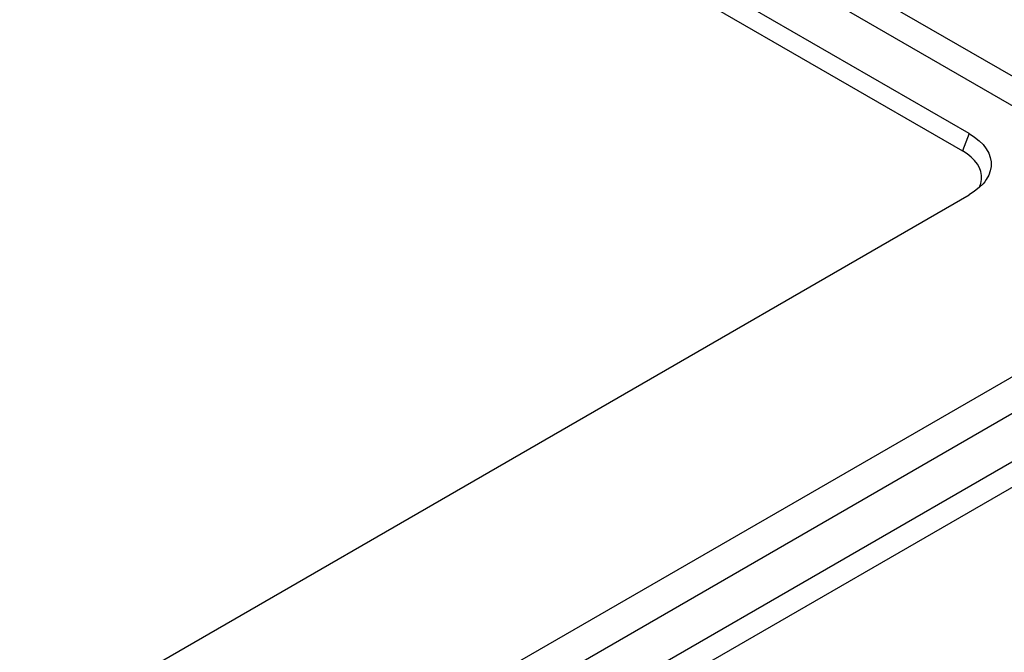
# Model space of a CAD drawing. Units: millimetres. Extents: x -1577 to 3662, y -188 to 4249.
# Drawn here: x 2037 to 2067, y 349 to 369 of the extents above; entities that cross this region are included whole.
import ezdxf

# ---------------------------------------------------------------- set-up
doc = ezdxf.new("R2010")
doc.units = ezdxf.units.MM
doc.header["$LTSCALE"] = 19.36
doc.layers.get('0').update_dxf_attribs({"linetype": 'CONTINUOUS'})

msp = doc.modelspace()

# ---------------------------------------------------------------- linework, layer by layer
at = {"color": 9, "linetype": 'Continuous'}
for p, q in [((1980.468, 415.982), (2071.701, 363.327)), ((2072.001, 364.05), (1982.289, 415.827)), ((2080.851, 365.539), (2028.955, 335.587)), ((2065.875, 365.075), (2065.671, 364.549)), ((2029.568, 334.824), (2081.464, 364.776)), ((2081.932, 363.565), (2030.036, 333.614)), ((2030.177, 332.922), (2082.073, 362.873))]:
    msp.add_line(p, q, dxfattribs=at)
at = {"color": 7, "linetype": 'Continuous'}
for p, q in [((2065.875, 365.075), (1983.497, 412.619)), ((1983.293, 412.093), (2065.671, 364.549)), ((2066.233, 363.553), (2066.254, 363.672)), ((2032.995, 344.231), (2065.875, 363.207))]:
    msp.add_line(p, q, dxfattribs=at)
for points in [[(2065.875, 365.075), (2066.038, 364.97), (2066.179, 364.858), (2066.297, 364.74), (2066.394, 364.614), (2066.468, 364.482), (2066.518, 364.347), (2066.542, 364.211), (2066.542, 364.072), (2066.518, 363.935), (2066.468, 363.801), (2066.394, 363.669), (2066.346, 363.602)], [(2066.254, 363.672), (2066.254, 363.794), (2066.233, 363.913), (2066.189, 364.03), (2066.124, 364.146), (2066.04, 364.256), (2065.937, 364.359), (2065.814, 364.457), (2065.671, 364.549)], [(2066.346, 363.602), (2066.297, 363.543), (2066.179, 363.425), (2066.038, 363.313), (2065.875, 363.207)], [(2066.188, 363.434), (2066.189, 363.436), (2066.233, 363.553)]]:
    msp.add_lwpolyline(points, dxfattribs=at)

doc.saveas('drawing.dxf')
